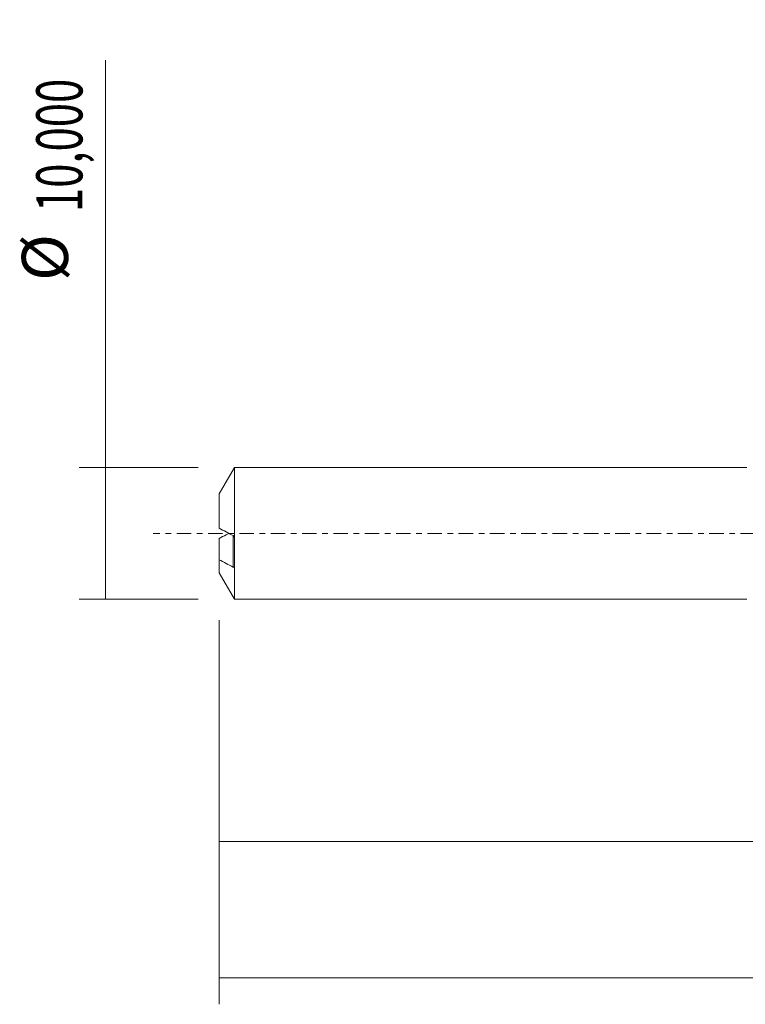
# Model space of a CAD drawing. Units: millimetres. Extents: x -55 to 110, y -36 to 41.
# Drawn here: x -55 to 0, y -36 to 39 of the extents above; entities that cross this region are included whole.
import ezdxf

# ---------------------------------------------------------------- set-up
doc = ezdxf.new("R2010")
doc.units = ezdxf.units.MM
doc.linetypes.add('CENTER', pattern=[47.5, 22, -8.5, 8.5, -8.5])
for name, color, linetype in [('SK1', 4, 'CONTINUOUS'), ('SK2', 7, 'CONTINUOUS'), ('SK4', 2, 'CENTER')]:
    doc.layers.add(name, color=color, linetype=linetype)
doc.styles.add('iso_b_vert', font='simplex.shx')
doc.dimstyles.get("Standard").update_dxf_attribs({"dimtxt": 0.18, "dimasz": 0.18, "dimexe": 0.18, "dimexo": 0.0625, "dimgap": 0.09, "dimtad": 1, "dimzin": 0, "dimdsep": 52, "dimtxsty": 'Standard', "dimcen": 0.09, "dimadec": 0, "dimazin": 0, "dimtfac": 1, "dimtdec": 4, "dimtofl": 0, "dimtmove": 0, "dimatfit": 3, "dimfxl": 1, "dimtolj": 1, "dimtzin": 0, "dimarcsym": 0})

# ---------------------------------------------------------------- blocks, each defined once
blk = doc.blocks.new('DimnDraft3D2')
at = {"layer": 'SK2', "lineweight": 13}
for p, q in [((93, -1.5875), (93, -35.692985)), ((-40, -6.5875), (-40, -35.692985)), ((-40, -33.692985), (93, -33.692985))]:
    blk.add_line(p, q, dxfattribs=at)
for points in [[(-40, -33.692985), (-36.500002, -33.232202), (-36.499998, -34.153769), (-40, -33.692985)], [(93, -33.692985), (89.500002, -34.153769), (89.499998, -33.232202), (93, -33.692985)]]:
    blk.add_solid(points, dxfattribs=at)
at = {"layer": 'SK2', "lineweight": 13, "insert": (20.852221, -32.817985), "char_height": 3.5, "attachment_point": 7, "line_spacing_factor": 1.084337, "style": 'iso_b_vert'}
blk.add_mtext('\\W0.6930;133,00', dxfattribs=at)
blk = doc.blocks.new('DimnDraft3D5')
at = {"layer": 'SK2', "lineweight": 13}
for p, q in [((-40, -6.5875), (-40, -25.343428)), ((91.33, -6.4875), (91.33, -25.343428)), ((-40, -23.343428), (91.33, -23.343428))]:
    blk.add_line(p, q, dxfattribs=at)
for points in [[(-40, -23.343428), (-36.500002, -22.882645), (-36.499998, -23.804212), (-40, -23.343428)], [(91.33, -23.343428), (87.830002, -23.804212), (87.829998, -22.882645), (91.33, -23.343428)]]:
    blk.add_solid(points, dxfattribs=at)
at = {"layer": 'SK2', "lineweight": 13, "insert": (18.209097, -22.468428), "char_height": 3.5, "attachment_point": 7, "line_spacing_factor": 1.084337, "style": 'iso_b_vert'}
blk.add_mtext('\\W0.6440;131,33', dxfattribs=at)
blk = doc.blocks.new('DimnDraft3D6')
at = {"layer": 'SK2', "lineweight": 13}
for p, q in [((-48.625163, -5), (-48.625163, 35.862338)), ((-41.5875, 5), (-50.625163, 5)), ((-41.5875, -5), (-50.625163, -5))]:
    blk.add_line(p, q, dxfattribs=at)
for points in [[(-48.625163, 5), (-48.164379, 1.500002), (-49.085946, 1.499998), (-48.625163, 5)], [(-48.625163, -5), (-49.085946, -1.500002), (-48.164379, -1.499998), (-48.625163, -5)]]:
    blk.add_solid(points, dxfattribs=at)
at = {"layer": 'SK2', "lineweight": 13, "char_height": 3.5, "attachment_point": 7, "rotation": 90, "line_spacing_factor": 1.084337, "style": 'iso_b_vert'}
for s, insert in [('\\W0.6930;10,000', (-50.375163, 24.34918)), ('%%c', (-50.375163, 19.126524))]:
    blk.add_mtext(s, dxfattribs=dict(at, insert=insert))

msp = doc.modelspace()

# ---------------------------------------------------------------- linework, layer by layer
at = {"layer": 'SK1', "lineweight": 18}
for p, q in [((-38.8453, 5), (-40, 3)), ((0, 5), (-38.8453, 5)), ((-38.8453, 5), (-38.8453, -5)), ((-40, 3), (-40, 0.393)), ((-40, -0.393), (-40, -1.9966)), ((-38.85, -2.5273), (-38.85, -0.329)), ((-40, -3), (-40, -1.9966)), ((-40, -3), (-38.8453, -5)), ((-38.8453, -5), (0, -5))]:
    msp.add_line(p, q, dxfattribs=at)
at = {"layer": 'SK1', "lineweight": 13}
msp.add_line((-38.95, -0.1735), (-38.95, -2.563), dxfattribs=at)
at = {"layer": 'SK1', "lineweight": 18}
for points, knots in [([(-38.95, -0.1735), (-39.1281, -0.0795), (-39.3053, 0.0145), (-39.6563, 0.2032), (-39.8301, 0.2978), (-40, 0.393)], [0, 0, 0, 0, 0.5, 0.5, 1, 1, 1, 1]), ([(-39.2773, 0.0001), (-39.3453, -0.0362), (-39.4132, -0.0725), (-39.6563, -0.2032), (-39.8301, -0.2978), (-40, -0.393)], [0, 0, 0, 0, 0.2780857, 0.2780857, 1, 1, 1, 1]), ([(-38.85, -0.329), (-38.85, -0.318), (-38.8517, -0.3069), (-38.8569, -0.2868), (-38.8602, -0.2778), (-38.8714, -0.2524), (-38.8802, -0.2385), (-38.9083, -0.2018), (-38.9286, -0.1847), (-38.95, -0.1735)], [0, 0, 0, 0, 0.125, 0.125, 0.25, 0.25, 0.5, 0.5, 1, 1, 1, 1]), ([(-40, -1.9966), (-39.8301, -2.0918), (-39.6562, -2.1863), (-39.3053, -2.375), (-39.1281, -2.4691), (-38.95, -2.563)], [0, 0, 0, 0, 0.5, 0.5, 1, 1, 1, 1]), ([(-38.95, -2.563), (-38.9287, -2.5742), (-38.9083, -2.5796), (-38.8802, -2.5756), (-38.8713, -2.5722), (-38.8603, -2.5615), (-38.8569, -2.557), (-38.8517, -2.5447), (-38.85, -2.5369), (-38.85, -2.5273)], [0, 0, 0, 0, 0.5, 0.5, 0.75, 0.75, 0.875, 0.875, 1, 1, 1, 1])]:
    msp.add_open_spline(points, degree=3, knots=knots, dxfattribs=at)
at = {"layer": 'SK4', "lineweight": 18, "ltscale": 0.05}
msp.add_line((98, 0), (-45, 0), dxfattribs=at)

# ---------------------------------------------------------------- dimensions: what is measured, and where the dimension line sits
at = {"layer": 'SK2', "lineweight": 13}
dim = msp.add_aligned_dim(p1=(-41.5875, -5), p2=(-41.5875, 5), distance=9.0377, dimstyle='Standard', override={"dimtxt": 3.5, "dimasz": 3.5, "dimexe": 2, "dimexo": 1.5875, "dimgap": 1.75, "dimtad": 1, "dimtih": 0, "dimtoh": 0, "dimdec": 3, "dimpost": '<>', "dimtxsty": 'iso_b_vert', "dimsah": 1, "dimclrd": 35, "dimclre": 35, "dimclrt": 35, "dimtm": -0.005, "dimtdec": 2, "dimtmove": 0}, dxfattribs=at)
dim.commit()
dim.dimension.update_dxf_attribs({"geometry": 'DimnDraft3D6', "text_midpoint": (-51.2502, 23.4742)})
for base, p2, picture, middle in [((93, -33.693), (93, -1.5875), 'DimnDraft3D2', (26.1713, -33.693)), ((91.33, -23.3434), (91.33, -6.4875), 'DimnDraft3D5', (23.0907, -23.3434))]:
    dim = msp.add_linear_dim(base=base, p1=(-40, -6.5875), p2=p2, dimstyle='Standard', override={"dimtxt": 3.5, "dimasz": 3.5, "dimexe": 2, "dimexo": 1.5875, "dimgap": 1.75, "dimtad": 1, "dimtih": 0, "dimdec": 2, "dimpost": '<>', "dimtxsty": 'iso_b_vert', "dimsah": 1, "dimclrd": 35, "dimclre": 35, "dimclrt": 35, "dimtm": -0.005, "dimtdec": 2, "dimtofl": 1, "dimtmove": 0}, dxfattribs=at)
    dim.commit()
    dim.dimension.update_dxf_attribs({"geometry": picture, "text_midpoint": middle})

doc.saveas('drawing.dxf')
